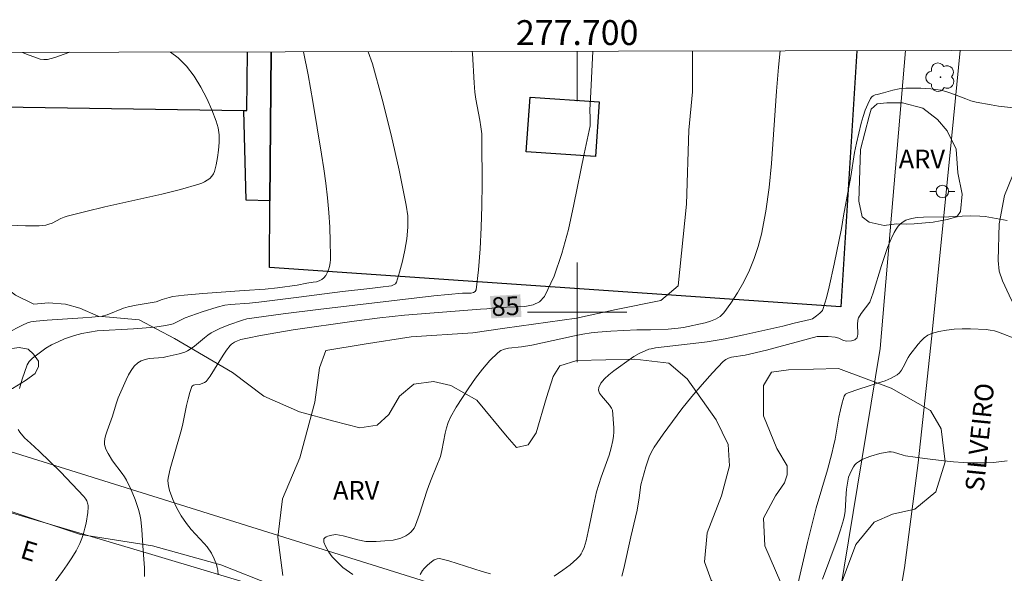
# Model space of a CAD drawing. Units: metres. Extents: x 277326 to 277842, y 1671561 to 1672126.
# Drawn here: x 277655 to 277734, y 1672079 to 1672124 of the extents above; entities that cross this region are included whole.
import ezdxf
from ezdxf.enums import TextEntityAlignment as Align

# ---------------------------------------------------------------- set-up
doc = ezdxf.new("R2010")
doc.units = ezdxf.units.M
doc.header["$MEASUREMENT"] = 0
for name, color, linetype, lineweight, true_color in [('Arvores_Isoladas', 7, 'Continuous', 18, 0x00ff33), ('Curvas_Intermediarias', 7, 'Continuous', 9, 0x783c14), ('Curvas_Mestras', 7, 'Continuous', 20, 0x783c14), ('Topon_Curvas_Mestras', 7, 'Continuous', 9, 0x783c14), ('Topon_Vegetacao', 7, 'Continuous', 9, 0x00ff33), ('Vegetacao', 7, 'Orla8', 9, 0x00ff33)]:
    doc.layers.add(name, color=color, linetype=linetype, lineweight=lineweight, true_color=true_color)
for name, color, linetype, lineweight in [('Edificacoes', 7, 'Continuous', 30), ('Malha_Coordenadas', 7, 'Continuous', 15), ('Muro_Grade', 8, 'Continuous', 20), ('Pavimentacao_Asfaltica_S_Mfio', 10, 'Continuous', 15), ('Poste', 7, 'Continuous', 9), ('Topon_Curvas_Mestras_Masc', 255, 'Continuous', 9), ('Topon_de_Vias', 7, 'Continuous', 9)]:
    doc.layers.add(name, color=color, linetype=linetype, lineweight=lineweight)
doc.styles.add('Arial', font='arial.ttf', dxfattribs={"height": 1.5})
doc.styles.get("Standard").update_dxf_attribs({"font": 'arial.ttf'})
doc.linetypes.add('Orla8', pattern='A,6,-0.5,["V",Standard,S=1,R=0,X=-0.5,Y=-1],-0.5,6,-0.5,["V",Standard,S=1,R=0,X=-0.5,Y=-1],-0.5', length=14)

# ---------------------------------------------------------------- blocks, each defined once
blk = doc.blocks.new('Arvore')
at = {"layer": 'Arvores_Isoladas'}
blk.add_lwpolyline([(-0.718, 0.493, 0.872324), (-0.722, -0.551, 0.862983), (0.284, -0.827, 0.900105), (0.89, 0.029, 0.863155), (0.262, 0.861, 0.882486)], format="xyb", close=True, dxfattribs=at)
blk.add_circle((0, 0), 0.0286, dxfattribs=at)
blk = doc.blocks.new('Poste')
at = {"layer": 'Poste'}
for points in [[(-0.5, 0), (-1, 0)], [(0.5, 0), (1, 0)]]:
    blk.add_lwpolyline(points, dxfattribs=at)
blk.add_lwpolyline([(0, 0.5, 1), (0, -0.5, 1)], format="xyb", close=True, dxfattribs=at)

msp = doc.modelspace()

# ---------------------------------------------------------------- linework, layer by layer
at = {"layer": 'Curvas_Intermediarias', "flags": 128}
for points, elevation in [([(277667.322, 1672120.909), (277667.939, 1672120.451), (277668.599, 1672119.771), (277669.199, 1672118.97), (277669.74, 1672118.1), (277670.22, 1672117.18), (277670.64, 1672116.259), (277670.99, 1672115.369), (277671.14, 1672114.829), (277671.22, 1672114.249), (277671.23, 1672113.648), (277671.18, 1672113.038), (277671.1, 1672112.438), (277670.98, 1672111.858), (277670.84, 1672111.317), (277670.76, 1672111.117), (277670.63, 1672110.927), (277670.46, 1672110.757), (277670.26, 1672110.607), (277670.05, 1672110.477), (277669.82, 1672110.367), (277669.599, 1672110.287), (277668.119, 1672109.867), (277666.608, 1672109.487), (277662.036, 1672108.466), (277660.516, 1672108.106), (277659.005, 1672107.726), (277658.755, 1672107.646), (277658.505, 1672107.526), (277657.785, 1672107.156), (277657.535, 1672107.066), (277657.285, 1672107.006), (277656.744, 1672106.956), (277656.204, 1672106.946), (277655.664, 1672106.946), (277653.073, 1672107.056)], 81), ([(277677.993, 1672120.931), (277678.363, 1672119.07), (277678.743, 1672116.93), (277679.453, 1672112.698), (277679.643, 1672111.537), (277679.803, 1672110.377), (277679.924, 1672109.197), (277680.024, 1672108.026), (277680.104, 1672106.846), (277680.154, 1672105.675), (277680.184, 1672104.515), (277680.174, 1672104.245), (277680.144, 1672103.964), (277680.094, 1672103.684), (277680.014, 1672103.414), (277679.914, 1672103.164), (277679.783, 1672102.944), (277679.633, 1672102.754), (277679.463, 1672102.624), (277679.263, 1672102.524), (277679.033, 1672102.454), (277678.783, 1672102.404), (277678.273, 1672102.324), (277677.483, 1672102.164), (277675.902, 1672101.954), (277674.922, 1672101.854), (277673.241, 1672101.754), (277669.9, 1672101.504), (277668.399, 1672101.363), (277667.509, 1672101.263), (277667.209, 1672101.193), (277666.628, 1672101.013), (277666.158, 1672100.833), (277664.537, 1672100.573), (277663.897, 1672100.443), (277663.527, 1672100.323), (277662.227, 1672099.803), (277661.826, 1672099.683), (277660.976, 1672099.593), (277660.256, 1672099.543), (277657.385, 1672099.373), (277656.524, 1672099.293), (277656.094, 1672099.223), (277655.814, 1672099.143), (277655.414, 1672098.973), (277654.163, 1672098.312)], 82), ([(277683.195, 1672120.941), (277683.535, 1672119.951), (277684.335, 1672117.13), (277685.046, 1672114.259), (277685.686, 1672111.407), (277686.266, 1672108.606), (277686.376, 1672107.736), (277686.386, 1672106.826), (277686.306, 1672105.905), (277686.156, 1672104.985), (277685.956, 1672104.095), (277685.726, 1672103.234), (277685.476, 1672102.424), (277685.396, 1672102.284), (277685.246, 1672102.194), (277685.066, 1672102.134), (277684.855, 1672102.094), (277684.405, 1672102.054), (277683.335, 1672101.904), (277681.144, 1672101.674), (277677.613, 1672101.203), (277674.421, 1672100.823), (277673.661, 1672100.733), (277672.14, 1672100.623), (277671.67, 1672100.563), (277671.05, 1672100.413), (277669.86, 1672100.043), (277668.489, 1672099.543), (277667.909, 1672099.243), (277667.529, 1672099.073), (277667.319, 1672099.013), (277666.908, 1672098.933), (277666.058, 1672098.812), (277664.347, 1672098.662), (277661.426, 1672098.512), (277660.186, 1672098.282), (277659.606, 1672098.132), (277658.795, 1672097.852), (277658.275, 1672097.632), (277657.755, 1672097.382), (277657.295, 1672097.112), (277656.854, 1672096.802), (277656.224, 1672096.311), (277656.074, 1672096.181), (277655.944, 1672096.031), (277655.794, 1672095.771), (277655.394, 1672094.631), (277655.164, 1672093.861)], 83), ([(277655.405, 1672120.885), (277655.734, 1672120.741), (277656.844, 1672120.351), (277657.125, 1672120.301), (277657.415, 1672120.321), (277657.715, 1672120.381), (277658.005, 1672120.471), (277659.145, 1672120.871), (277659.188, 1672120.892)], 81), ([(277665.228, 1672078.765), (277665.228, 1672079.465), (277665.118, 1672080.865), (277665.018, 1672082.516), (277664.918, 1672083.336), (277664.838, 1672083.737), (277664.728, 1672084.137), (277664.467, 1672084.947), (277664.137, 1672085.727), (277663.767, 1672086.498), (277663.607, 1672086.768), (277663.427, 1672087.028), (277662.657, 1672088.048), (277662.297, 1672088.658), (277662.116, 1672089.009), (277662.056, 1672089.189), (277662.016, 1672089.379), (277662.006, 1672089.559), (277662.036, 1672089.859), (277662.106, 1672090.159), (277662.207, 1672090.459), (277662.647, 1672091.66), (277662.937, 1672092.64), (277663.097, 1672093.11), (277663.737, 1672094.561), (277663.937, 1672094.961), (277664.147, 1672095.331), (277664.397, 1672095.661), (277664.678, 1672095.931), (277664.948, 1672096.101), (277665.268, 1672096.201), (277665.608, 1672096.271), (277666.708, 1672096.371), (277667.048, 1672096.442), (277667.999, 1672096.652), (277668.459, 1672096.802), (277668.669, 1672096.902), (277668.959, 1672097.082), (277669.239, 1672097.282), (277670.03, 1672097.952), (277670.3, 1672098.162), (277670.59, 1672098.342), (277671.28, 1672098.692), (277672, 1672098.993), (277673.101, 1672099.373), (277673.451, 1672099.463), (277676.372, 1672099.873), (277679.183, 1672100.233), (277688.487, 1672101.323), (277690.788, 1672101.524), (277691.468, 1672101.534), (277691.658, 1672101.574), (277691.798, 1672101.654), (277691.868, 1672101.794), (277692.058, 1672103.414), (277692.198, 1672105.085), (277692.288, 1672106.806), (277692.338, 1672108.546), (277692.358, 1672110.307), (277692.348, 1672113.778), (277692.328, 1672114.339), (277692.258, 1672114.899), (277692.168, 1672115.449), (277691.858, 1672117.12), (277691.778, 1672117.68), (277691.708, 1672118.45), (277691.588, 1672120.781), (277691.568, 1672120.958)], 84), ([(277709.275, 1672120.994), (277709.275, 1672117.72), (277708.985, 1672114.639), (277708.785, 1672108.676), (277708.105, 1672102.124), (277706.714, 1672100.933), (277703.133, 1672100.233), (277699.951, 1672099.533), (277694.189, 1672098.732), (277691.608, 1672098.332), (277686.646, 1672098.032), (277682.865, 1672097.432), (277679.793, 1672096.932), (277679.293, 1672095.541), (277678.903, 1672092.76), (277677.713, 1672088.288), (277676.322, 1672085.007), (277675.932, 1672081.926), (277676.332, 1672078.845)], 86), ([(277716.318, 1672121.009), (277716.188, 1672119.701), (277716.008, 1672117.77), (277715.608, 1672111.958), (277715.428, 1672110.037), (277715.167, 1672108.136), (277714.817, 1672106.265), (277714.557, 1672105.295), (277714.237, 1672104.325), (277713.847, 1672103.374), (277713.397, 1672102.444), (277712.897, 1672101.554), (277712.356, 1672100.723), (277711.786, 1672099.943), (277711.486, 1672099.663), (277711.126, 1672099.443), (277710.716, 1672099.273), (277710.276, 1672099.143), (277708.535, 1672098.772), (277708.125, 1672098.712), (277707.314, 1672098.642), (277705.904, 1672098.582), (277704.803, 1672098.582), (277702.703, 1672098.492), (277701.652, 1672098.402), (277701.132, 1672098.342), (277700.462, 1672098.232), (277699.781, 1672098.102), (277696.35, 1672097.352), (277695.53, 1672097.212), (277694.479, 1672097.112), (277694.159, 1672097.032), (277693.859, 1672096.922), (277693.609, 1672096.742), (277692.989, 1672096.111), (277692.388, 1672095.421), (277691.818, 1672094.691), (277691.278, 1672093.931), (277690.768, 1672093.15), (277690.278, 1672092.36), (277689.827, 1672091.57), (277689.637, 1672091.149), (277689.497, 1672090.719), (277689.387, 1672090.269), (277689.127, 1672088.879), (277689.017, 1672088.398), (277688.307, 1672086.698), (277688.077, 1672086.087), (277687.917, 1672085.627), (277687.336, 1672083.777), (277687.006, 1672082.876), (277686.886, 1672082.656), (277686.656, 1672082.356), (277686.476, 1672082.196), (277686.226, 1672082.026), (277685.826, 1672081.836), (277685.536, 1672081.756), (277685.206, 1672081.696), (277684.525, 1672081.626), (277683.835, 1672081.586), (277683.015, 1672081.566), (277682.374, 1672081.706), (277681.184, 1672082.036), (277680.894, 1672082.096), (277680.594, 1672082.126), (277680.284, 1672082.096), (277679.954, 1672082.016), (277679.813, 1672081.946), (277679.713, 1672081.876), (277679.643, 1672081.786), (277679.623, 1672081.666), (277679.643, 1672081.516), (277679.763, 1672081.195), (277680.034, 1672080.725), (277680.314, 1672080.355), (277681.154, 1672079.495), (277681.964, 1672078.925)], 87), ([(277735.075, 1672116.429), (277733.865, 1672116.569), (277733.265, 1672116.67), (277732.064, 1672116.89), (277731.654, 1672117), (277731.244, 1672117.14), (277730.043, 1672117.61), (277729.643, 1672117.74), (277729.223, 1672117.84), (277728.833, 1672117.91), (277728.433, 1672117.96), (277727.622, 1672118.01), (277727.212, 1672118.02), (277726.412, 1672118), (277725.892, 1672117.95), (277725.381, 1672117.84), (277724.631, 1672117.63), (277724.111, 1672117.51), (277723.951, 1672117.46), (277723.801, 1672117.39), (277723.671, 1672117.31), (277723.581, 1672117.19), (277723.351, 1672116.73), (277723.161, 1672116.229), (277722.991, 1672115.719), (277722.84, 1672115.189), (277722.45, 1672113.588), (277722.29, 1672112.828), (277721.99, 1672110.917), (277721.41, 1672107.736), (277721.25, 1672106.736), (277720.66, 1672103.854), (277720.259, 1672102.054), (277720.029, 1672101.163), (277719.769, 1672100.293), (277719.709, 1672100.153), (277719.619, 1672100.033), (277719.509, 1672099.913), (277719.249, 1672099.713), (277718.909, 1672099.483), (277718.739, 1672099.423), (277717.428, 1672099.113), (277716.528, 1672098.872), (277713.397, 1672098.172), (277711.896, 1672097.872), (277710.456, 1672097.632), (277709.765, 1672097.532), (277706.304, 1672097.132), (277705.934, 1672097.072), (277705.754, 1672097.022), (277704.993, 1672096.682), (277704.553, 1672096.452), (277704.353, 1672096.321), (277702.933, 1672095.281), (277702.532, 1672094.961), (277702.192, 1672094.641), (277701.912, 1672094.301), (277701.732, 1672093.961), (277701.722, 1672093.74), (277701.802, 1672093.51), (277701.962, 1672093.27), (277702.592, 1672092.52), (277702.763, 1672092.28), (277702.843, 1672092.14), (277702.943, 1672090.709), (277702.943, 1672090.369), (277702.923, 1672090.029), (277702.873, 1672089.699), (277702.733, 1672089.099), (277702.562, 1672088.508), (277701.932, 1672086.748), (277701.732, 1672086.157), (277701.562, 1672085.557), (277701.302, 1672084.437), (277700.972, 1672082.746), (277700.722, 1672081.636), (277700.562, 1672081.085), (277700.412, 1672080.735), (277700.322, 1672080.575), (277700.212, 1672080.425), (277699.961, 1672080.175), (277699.431, 1672079.705), (277698.851, 1672079.265), (277698.161, 1672078.795)], 88), ([(277703.583, 1672078.785), (277703.743, 1672079.415), (277704.303, 1672081.956), (277704.693, 1672083.536), (277704.813, 1672084.087), (277704.993, 1672085.077), (277705.123, 1672086.127), (277705.514, 1672087.568), (277705.644, 1672087.988), (277705.794, 1672088.388), (277705.974, 1672088.788), (277706.194, 1672089.149), (277706.904, 1672090.189), (277707.654, 1672091.219), (277708.425, 1672092.24), (277709.225, 1672093.23), (277710.035, 1672094.201), (277710.876, 1672095.141), (277711.736, 1672096.041), (277711.936, 1672096.201), (277712.166, 1672096.301), (277712.416, 1672096.381), (277713.497, 1672096.562), (277715.227, 1672096.942), (277719.299, 1672098.052), (277719.599, 1672098.062), (277720.179, 1672098.052), (277720.75, 1672097.992), (277721.02, 1672097.912), (277721.41, 1672097.742), (277721.55, 1672097.702), (277721.68, 1672097.682), (277722.06, 1672097.712), (277722.31, 1672097.792), (277722.4, 1672097.852), (277722.47, 1672097.922), (277722.52, 1672098.072), (277722.55, 1672098.242), (277722.53, 1672099.013), (277722.56, 1672099.373), (277722.6, 1672099.543), (277722.84, 1672099.903), (277723.531, 1672100.803), (277723.781, 1672101.564), (277724.451, 1672103.754), (277724.691, 1672104.485), (277724.951, 1672105.205), (277725.231, 1672105.905), (277725.482, 1672106.415), (277725.632, 1672106.666), (277725.802, 1672106.906), (277725.982, 1672107.116), (277726.192, 1672107.276), (277726.412, 1672107.396), (277726.862, 1672107.526), (277727.332, 1672107.606), (277727.832, 1672107.636), (277729.883, 1672107.656), (277730.944, 1672107.716), (277731.654, 1672107.746), (277732.354, 1672107.726), (277732.794, 1672107.686), (277734.555, 1672107.386)], 89), ([(277655.054, 1672090.569), (277655.204, 1672090.349), (277655.584, 1672089.919), (277656.044, 1672089.469), (277656.754, 1672088.829), (277658.455, 1672087.168), (277659.415, 1672086.187), (277660.336, 1672085.187), (277660.506, 1672084.967), (277660.576, 1672084.847), (277660.676, 1672084.587), (277660.696, 1672084.457), (277660.696, 1672084.327), (277660.656, 1672083.907), (277660.536, 1672083.056), (277660.436, 1672082.636), (277660.326, 1672082.216), (277660.186, 1672081.806), (277660.016, 1672081.426), (277659.716, 1672080.835), (277659.375, 1672080.265), (277659.005, 1672079.705), (277658.615, 1672079.155), (277657.815, 1672078.074)], 83), ([(277719.719, 1672078.544), (277720.91, 1672081.706), (277721.17, 1672082.506), (277721.41, 1672083.306), (277721.49, 1672083.656), (277721.54, 1672084.007), (277721.63, 1672085.427), (277721.66, 1672085.777), (277721.75, 1672086.418), (277721.82, 1672086.738), (277722.03, 1672087.238), (277722.22, 1672087.588), (277722.33, 1672087.738), (277722.45, 1672087.878), (277722.6, 1672087.988), (277722.911, 1672088.158), (277723.241, 1672088.308), (277723.591, 1672088.438), (277724.321, 1672088.648), (277725.041, 1672088.778), (277725.231, 1672088.788), (277725.421, 1672088.758), (277726.192, 1672088.508), (277726.392, 1672088.468), (277727.932, 1672088.258), (277729.483, 1672088.068), (277730.253, 1672087.988), (277731.024, 1672087.928), (277731.804, 1672087.888), (277732.354, 1672087.888), (277732.904, 1672087.908), (277733.455, 1672087.938), (277734.555, 1672088.048)], 91), ([(277693.029, 1672078.985), (277692.358, 1672079.175), (277690.348, 1672079.815), (277689.677, 1672080.015), (277688.927, 1672080.205), (277688.747, 1672080.195), (277688.497, 1672080.105), (277688.277, 1672079.945), (277687.967, 1672079.685), (277687.687, 1672079.395), (277687.567, 1672079.235), (277687.366, 1672078.915)], 88)]:
    msp.add_lwpolyline(points, dxfattribs=dict(at, elevation=elevation))
at = {"layer": 'Curvas_Mestras', "flags": 128}
for points, elevation in [([(277701.262, 1672120.978), (277701.032, 1672116.629), (277701.022, 1672116.349), (277701.052, 1672115.529), (277701.032, 1672114.979), (277700.552, 1672112.738), (277699.741, 1672108.666), (277699.301, 1672106.656), (277698.771, 1672104.715), (277698.141, 1672102.904), (277697.36, 1672101.253), (277696.98, 1672100.843), (277696.45, 1672100.603), (277695.8, 1672100.473), (277695.08, 1672100.433), (277693.599, 1672100.393), (277692.729, 1672100.283), (277692.238, 1672100.253), (277686.116, 1672099.763), (277684.125, 1672099.563), (277682.074, 1672099.293), (277677.162, 1672098.582), (277674.531, 1672098.132), (277673.491, 1672097.922), (277672.971, 1672097.802), (277672.701, 1672097.712), (277672.441, 1672097.582), (277672.21, 1672097.422), (277672.11, 1672097.322), (277671.82, 1672096.942), (277671.55, 1672096.542), (277670.51, 1672094.871), (277670.17, 1672094.431), (277670.04, 1672094.351), (277669.729, 1672094.231), (277669.629, 1672094.201), (277669.269, 1672094.161), (277669.169, 1672094.131), (277669.089, 1672094.091), (277669.029, 1672094.021), (277668.859, 1672093.54), (277668.719, 1672093.04), (277668.599, 1672092.51), (277668.269, 1672090.899), (277668.149, 1672090.379), (277667.289, 1672087.418), (277667.138, 1672086.788), (277667.108, 1672086.498), (277667.118, 1672086.207), (277667.168, 1672085.927), (277667.229, 1672085.687), (277667.489, 1672084.957), (277667.819, 1672084.257), (277668.179, 1672083.626), (277668.589, 1672083.026), (277668.979, 1672082.536), (277670.01, 1672081.426), (277670.25, 1672081.135), (277670.6, 1672080.625), (277670.83, 1672080.195), (277671.01, 1672079.735), (277671.07, 1672079.495), (277671.11, 1672079.265), (277671.13, 1672078.895)], 85), ([(277717.608, 1672077.564), (277718.509, 1672081.506), (277719.209, 1672084.287), (277720.109, 1672087.348), (277720.46, 1672088.638), (277720.61, 1672089.229), (277720.73, 1672089.809), (277721.04, 1672091.57), (277721.16, 1672092.15), (277721.3, 1672092.71), (277721.46, 1672093.26), (277721.51, 1672093.34), (277721.58, 1672093.41), (277721.78, 1672093.52), (277722.63, 1672093.82), (277724.231, 1672094.321), (277724.751, 1672094.501), (277725.241, 1672094.711), (277725.712, 1672094.961), (277725.902, 1672095.131), (277726.072, 1672095.341), (277726.202, 1672095.581), (277726.592, 1672096.351), (277726.742, 1672096.572), (277727.412, 1672097.432), (277727.652, 1672097.712), (277727.902, 1672097.952), (277728.183, 1672098.152), (277728.473, 1672098.292), (277729.063, 1672098.452), (277729.673, 1672098.562), (277730.303, 1672098.632), (277730.954, 1672098.662), (277731.604, 1672098.662), (277732.874, 1672098.612), (277733.205, 1672098.572), (277733.535, 1672098.502), (277733.865, 1672098.392), (277735.405, 1672097.812)], 90)]:
    msp.add_lwpolyline(points, dxfattribs=dict(at, elevation=elevation))
at = {"layer": 'Edificacoes', "flags": 128}
for points in [[(277643.093, 1672120.86), (277643.033, 1672116.67), (277673.21, 1672116.22), (277673.447, 1672116.217), (277673.494, 1672120.921)], [(277673.391, 1672108.996), (277673.21, 1672116.22), (277673.447, 1672116.217), (277673.494, 1672120.921)], [(277675.413, 1672120.925), (277675.307, 1672108.942), (277673.391, 1672108.996)], [(277722.488, 1672121.021), (277721.199, 1672100.439), (277675.26, 1672103.598), (277675.307, 1672108.942), (277675.413, 1672120.925)]]:
    msp.add_lwpolyline(points, dxfattribs=at)
msp.add_lwpolyline([(277701.461, 1672112.508), (277695.905, 1672112.894), (277696.211, 1672117.29), (277701.766, 1672116.904)], close=True, dxfattribs=at)
at = {"layer": 'Malha_Coordenadas', "flags": 128}
for points in [[(277823.828, 1672121.227), (277341.736, 1672120.247)], [(277700, 1672120.975), (277700, 1672116.975)], [(277700, 1672104), (277700, 1672096)], [(277704, 1672100), (277696, 1672100)]]:
    msp.add_lwpolyline(points, dxfattribs=at)
msp.add_lwpolyline([(277341.736, 1672120.247), (277823.828, 1672121.227), (277824.943, 1671566.959), (277342.875, 1671565.979), (277341.736, 1672120.247)], close=True, dxfattribs=at)
at = {"layer": 'Muro_Grade', "flags": 128}
msp.add_lwpolyline([(277726.379, 1672121.029), (277724.358, 1672097.077), (277719.647, 1672068.449), (277718.85, 1672068.686), (277715.71, 1672069.62), (277647.8, 1672090.863), (277583.832, 1672108.847)], dxfattribs=at)
at = {"layer": 'Pavimentacao_Asfaltica_S_Mfio', "flags": 128}
msp.add_lwpolyline([(277730.774, 1672121.038), (277730.106, 1672114.194), (277728.518, 1672098.101), (277727.421, 1672087.89), (277726.323, 1672079.464), (277725.3, 1672073.504), (277723.457, 1672064.705), (277721.81, 1672064.397), (277694.275, 1672072.011), (277665.802, 1672080.539), (277639.049, 1672088.459), (277611.068, 1672096.966), (277592.721, 1672103.115), (277587.027, 1672105.148)], dxfattribs=at)
at = {"layer": 'Topon_Curvas_Mestras_Masc'}
msp.add_solid([(277693.09, 1672099.5, 85), (277695.522, 1672099.628, 85), (277692.995, 1672101.303, 85), (277695.426, 1672101.432, 85)], dxfattribs=at)
msp.add_solid([(277693.09, 1672099.5, 85), (277695.522, 1672099.628, 85), (277692.995, 1672101.303, 85), (277695.426, 1672101.432, 85)], dxfattribs=at)
at = {"layer": 'Vegetacao', "flags": 128}
for points in [[(277727.076, 1672107.104), (277726.493, 1672107.086), (277725.667, 1672107.103), (277724.68, 1672106.962), (277723.483, 1672107.244), (277722.918, 1672107.666), (277722.636, 1672108.933), (277722.776, 1672113.091), (277723.48, 1672115.768), (277723.621, 1672116.331), (277724.113, 1672116.755), (277724.888, 1672116.826), (277726.157, 1672116.826), (277727.777, 1672116.403), (277728.975, 1672115.488), (277729.75, 1672114.573), (277730.455, 1672113.093), (277730.598, 1672111.191), (277730.95, 1672109.501), (277730.81, 1672108.091), (277730.527, 1672107.669), (277729.753, 1672107.457), (277728.626, 1672107.245)], [(277737.176, 1672099.275), (277736.616, 1672099.251), (277736.158, 1672099.41), (277735.725, 1672099.611), (277735.386, 1672100.001), (277734.71, 1672101.371), (277734.191, 1672102.523), (277733.931, 1672103.301), (277733.83, 1672104.156), (277733.929, 1672107.105), (277734.346, 1672109.391), (277734.99, 1672110.965), (277735.671, 1672111.865), (277736.313, 1672112.51), (277737.071, 1672113.035), (277737.731, 1672113.427), (277738.929, 1672114.028), (277739.749, 1672114.293), (277741.479, 1672114.436), (277743.184, 1672114.36), (277745.226, 1672114.101), (277746.059, 1672113.801), (277746.885, 1672113.306), (277747.968, 1672112.313), (277748.603, 1672111.194), (277748.809, 1672109.46), (277748.642, 1672105.935), (277748.011, 1672104.793), (277747.417, 1672103.935), (277746.182, 1672103.249), (277745.025, 1672102.996), (277743.944, 1672102.801), (277741.539, 1672102.912), (277740.628, 1672102.767), (277740.028, 1672102.464), (277739.134, 1672101.233), (277737.622, 1672099.545), (277737.453, 1672099.409)], [(277648.51, 1672095.043), (277646.501, 1672096.204), (277645.022, 1672098.106), (277645.021, 1672099.586), (277645.443, 1672101.7), (277646.287, 1672103.285), (277647.978, 1672104.554), (277649.457, 1672104.977), (277651.359, 1672104.767), (277652.523, 1672104.133), (277653.897, 1672102.126), (277654.849, 1672101.385), (277656.328, 1672100.646), (277657.491, 1672100.753), (277658.864, 1672100.647), (277660.027, 1672100.331), (277661.507, 1672099.698), (277664.783, 1672099.382), (277667.637, 1672097.903), (277672.287, 1672095.157), (277674.824, 1672093.255), (277677.679, 1672091.989), (277680.427, 1672091.249), (277682.541, 1672090.722), (277683.914, 1672090.934), (277684.864, 1672091.78), (277685.71, 1672093.259), (277686.872, 1672094.211), (277688.457, 1672094.423), (277689.831, 1672094.107), (277691.945, 1672092.945), (277694.377, 1672089.987), (277695.117, 1672089.142), (277696.068, 1672089.353), (277696.701, 1672090.304), (277697.546, 1672093.158), (277698.074, 1672094.849), (277698.602, 1672095.694), (277699.975, 1672096.118), (277704.625, 1672096.225), (277707.373, 1672095.909), (277708.853, 1672094.642), (277711.18, 1672091.366), (277712.131, 1672089.359), (277712.237, 1672087.668), (277711.604, 1672085.237), (277710.443, 1672082.278), (277710.232, 1672079.952), (277710.762, 1672078.473), (277712.241, 1672076.677), (277713.616, 1672076.043), (277715.2, 1672075.832), (277716.152, 1672076.15), (277716.363, 1672077.101), (277716.362, 1672078.263), (277715.093, 1672081.222), (277714.986, 1672083.441), (277715.937, 1672085.238), (277716.677, 1672086.295), (277716.888, 1672086.93), (277716.887, 1672087.669), (277716.042, 1672089.043), (277714.983, 1672091.685), (277714.983, 1672094.116), (277715.617, 1672095.172), (277716.99, 1672095.384), (277721.006, 1672095.491), (277725.234, 1672093.907), (277728.405, 1672092.112), (277729.251, 1672090.633), (277729.569, 1672087.991), (277728.83, 1672085.56), (277727.139, 1672084.186), (277725.343, 1672083.762), (277723.864, 1672083.127), (277722.385, 1672081.331), (277720.907, 1672077.314), (277720.487, 1672072.03), (277719.535, 1672070.761), (277718.479, 1672070.338), (277716.048, 1672070.654), (277712.349, 1672070.442), (277706.431, 1672070.545), (277701.993, 1672069.804), (277700.514, 1672070.226), (277698.822, 1672070.965), (277696.919, 1672071.705), (277695.863, 1672071.705), (277693.538, 1672071.809), (277687.62, 1672072.652), (277683.603, 1672073.708), (277680.327, 1672075.609), (277675.57, 1672078.038), (277671.365, 1672079.704), (277665.87, 1672081.228), (277660.069, 1672082.142), (277654.572, 1672083.972), (277650.556, 1672085.661), (277648.654, 1672086.401), (277648.125, 1672087.14), (277647.913, 1672088.725), (277648.124, 1672089.994), (277649.074, 1672091.262), (277650.976, 1672092.848), (277654.598, 1672093.87), (277655.655, 1672094.505), (277656.43, 1672095.069), (277656.711, 1672095.633), (277656.711, 1672096.055), (277656.288, 1672096.619), (277655.866, 1672097.042), (277655.155, 1672097.159), (277654.004, 1672096.994), (277652.69, 1672096.459), (277651.374, 1672095.883), (277650.347, 1672095.595), (277649.525, 1672095.389)]]:
    msp.add_lwpolyline(points, close=True, dxfattribs=at)

# ---------------------------------------------------------------- block references
at = {"layer": 'Arvores_Isoladas'}
msp.add_blockref('Arvore', (277729.203, 1672118.89), dxfattribs=at)
at = {"layer": 'Poste'}
msp.add_blockref('Poste', (277729.352, 1672109.711), dxfattribs=at)

# ---------------------------------------------------------------- texts
at = {"layer": 'Malha_Coordenadas', "style": 'Arial'}
msp.add_text('277.700', height=2, dxfattribs=at).set_placement((277700, 1672121.475), align=Align.CENTER)
at = {"layer": 'Topon_Curvas_Mestras', "style": 'Arial'}
msp.add_text('85', height=1.5, rotation=3.02606, dxfattribs=at).set_placement((277693.144, 1672099.679, 85))
at = {"layer": 'Topon_de_Vias', "style": 'Arial'}
for s, rotation, p in [('SILVEIRO', 84.3659, (277732.67, 1672085.545)), ('E', 342.85289, (277655.145, 1672080.288))]:
    msp.add_text(s, height=1.5, rotation=rotation, dxfattribs=at).set_placement(p)
at = {"layer": 'Topon_Vegetacao', "style": 'Arial'}
for p in [(277725.846, 1672111.567), (277680.375, 1672084.939)]:
    msp.add_text('ARV', height=1.5, dxfattribs=at).set_placement(p)

doc.saveas('drawing.dxf')
